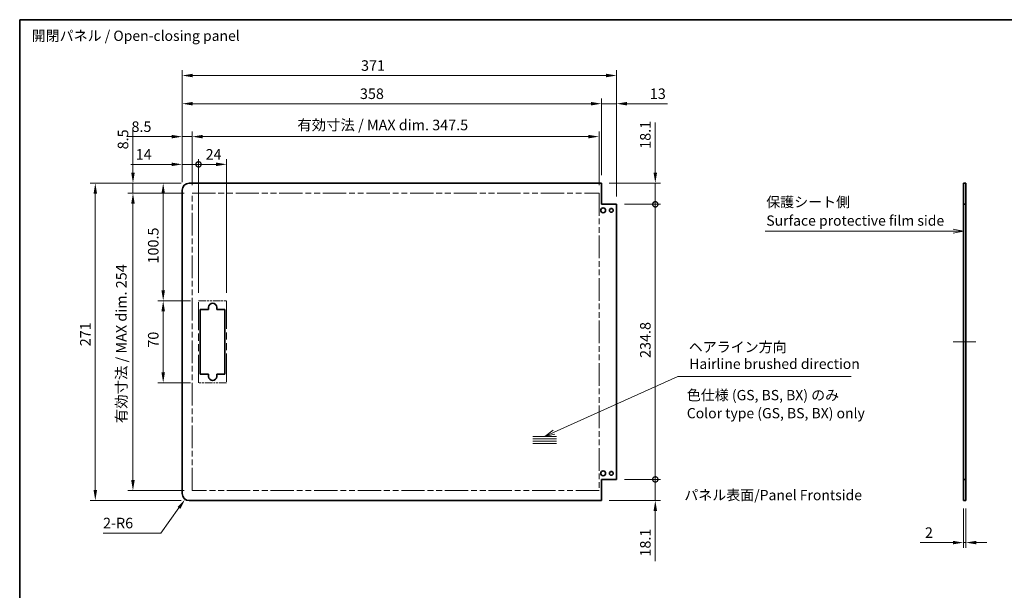
# Model space of a CAD drawing. Units: millimetres. Extents: x 0 to 8447, y -5 to 1546.
# Drawn here: x 7078 to 7919, y 496 to 984 of the extents above; entities that cross this region are included whole.
import ezdxf

# ---------------------------------------------------------------- set-up
doc = ezdxf.new("R2010")
doc.units = ezdxf.units.MM
doc.header["$LTSCALE"] = 4.5
doc.linetypes.add('DOUBLE_DASH_CHAIN', pattern=[1.2403, 0.6614, -0.0827, 0.1654, -0.0827, 0.1654, -0.0827])
doc.layers.get('Defpoints').update_dxf_attribs({"lineweight": 25})
for name, color, linetype, lineweight in [('Border (ISO)', 7, 'Continuous', 35), ('Centerline (ISO)', 131, 'Continuous', 18), ('Dimension (ISO)', 7, 'Continuous', 18), ('Sketch Geometry (ISO)', 7, 'Continuous', 18), ('Symbol (ISO)', 7, 'Continuous', 18), ('Visible (ISO)', 7, 'Continuous', 35)]:
    doc.layers.add(name, color=color, linetype=linetype, lineweight=lineweight)
doc.styles.add('Note Text (TK)', font='txt')
doc.dimstyles.new('Default - Method 1b (TK)', dxfattribs={"dimscale": 4.5, "dimtxt": 2.5, "dimasz": 2.5, "dimexe": 1, "dimexo": 1.5, "dimgap": 1, "dimtad": 1, "dimtoh": 1, "dimrnd": 1e-08, "dimdsep": 46, "dimtxsty": 'Note Text (TK)', "dimcen": 0.09, "dimdle": 5, "dimclrd": 100, "dimclre": 100, "dimclrt": 7, "dimadec": 1, "dimazin": 1, "dimtfac": 1, "dimtmove": 0, "dimatfit": 3, "dimfxl": 1, "dimtolj": 1, "dimlwd": -1, "dimlwe": -1, "dimarcsym": 0})

# ---------------------------------------------------------------- blocks, each defined once
blk = doc.blocks.new('図面枠 tk図枠')
at = {"layer": 'Border (ISO)'}
for q in [(405.5, 289), (14.5, 8)]:
    blk.add_line((14.5, 289), q, dxfattribs=at)
blk = doc.blocks.new('*D203')
at = {"layer": 'Defpoints', "color": 0, "transparency": 16777216}
for p in [(7884.02, 573.01), (7886.02, 573.01), (7884.02, 537.17)]:
    blk.add_point(p, dxfattribs=at)
at = {"layer": 'Dimension (ISO)', "color": 100, "transparency": 16777216}
for p, q in [((7884.02, 566.26), (7884.02, 532.67)), ((7886.02, 566.26), (7886.02, 532.67)), ((7875.02, 537.17), (7847.15, 537.17)), ((7886.02, 537.17), (7884.02, 537.17)), ((7895.02, 537.17), (7904.02, 537.17))]:
    blk.add_line(p, q, dxfattribs=at)
for points in [[(7875.02, 538.67), (7875.02, 535.67), (7884.02, 537.17)], [(7895.02, 538.67), (7895.02, 535.67), (7886.02, 537.17)]]:
    blk.add_solid(points, dxfattribs=at)
at = {"layer": 'Dimension (ISO)', "color": 7, "transparency": 16777216, "insert": (7851.15, 545.67), "char_height": 9, "attachment_point": 4, "style": 'Note Text (TK)'}
blk.add_mtext('\\A1;2', dxfattribs=at)
blk = doc.blocks.new('引出線注記8')
at = {"layer": 'Symbol (ISO)', "color": 100}
for p, q in [((244.76, 237.42), (242.26, 237.92)), ((196.43, 237.42), (239.53, 237.42)), ((196.43, 237.42), (239.53, 237.42)), ((242.03, 237.42), (239.53, 237.42)), ((242.26, 237.42), (242.03, 237.42)), ((242.26, 237.42), (244.76, 237.42)), ((242.26, 236.92), (244.76, 237.42))]:
    blk.add_line(p, q, dxfattribs=at)
at = {"layer": 'Symbol (ISO)', "color": 7, "char_height": 2.5, "attachment_point": 7, "style": 'Note Text (TK)'}
for s, insert in [('保護シート側', (196.64, 242.51)), ('Surface protective film side', (196.67, 237.98))]:
    blk.add_mtext(s, dxfattribs=dict(at, insert=insert))
blk = doc.blocks.new('引出線注記11')
at = {"layer": 'Symbol (ISO)', "color": 100}
for p, q in [((144.88, 188.41), (175.07, 201.97)), ((175.07, 201.97), (177.57, 201.97)), ((177.57, 201.97), (217.36, 201.97)), ((144.68, 188.87), (142.6, 187.38)), ((144.88, 188.41), (142.6, 187.38)), ((142.6, 187.38), (145.09, 187.95))]:
    blk.add_line(p, q, dxfattribs=at)
at = {"layer": 'Symbol (ISO)', "color": 7, "char_height": 2.5, "attachment_point": 7, "style": 'Note Text (TK)'}
for s, insert in [('ヘアライン方向', (177.75, 207.14)), ('Hairline brushed direction', (177.86, 203.04))]:
    blk.add_mtext(s, dxfattribs=dict(at, insert=insert))
blk = doc.blocks.new('_DotSmall')
at = {"color": 0, "linetype": 'ByBlock', "const_width": 0.5}
blk.add_lwpolyline([(-0.0625, 0, 1), (0.0625, 0, 1)], format="xyb", close=True, dxfattribs=at)
blk = doc.blocks.new('*D209')
at = {"layer": 'Defpoints', "color": 0, "transparency": 16777216}
for p in [(7574.86, 844.01), (7620.91, 844.01), (7587.86, 825.91)]:
    blk.add_point(p, dxfattribs=at)
at = {"layer": 'Dimension (ISO)', "color": 100, "transparency": 16777216}
for p, q in [((7620.91, 853.01), (7620.91, 895.78)), ((7581.61, 844.01), (7625.41, 844.01)), ((7620.91, 825.91), (7620.91, 844.01)), ((7594.61, 825.91), (7625.41, 825.91)), ((7620.91, 825.91), (7620.91, 816.91))]:
    blk.add_line(p, q, dxfattribs=at)
blk.add_solid([(7619.41, 853.01), (7622.41, 853.01), (7620.91, 844.01)], dxfattribs=at)
at = {"layer": 'Dimension (ISO)', "color": 100, "transparency": 16777216, "xscale": 9, "yscale": 9, "zscale": 9, "rotation": 90}
blk.add_blockref('_DotSmall', (7620.91, 825.91), dxfattribs=at)
at = {"layer": 'Dimension (ISO)', "color": 7, "transparency": 16777216, "insert": (7612.41, 873.32), "char_height": 9, "attachment_point": 4, "rotation": 90, "style": 'Note Text (TK)'}
blk.add_mtext('\\A1;18.1', dxfattribs=at)
blk = doc.blocks.new('*D210')
at = {"layer": 'Defpoints', "color": 0, "transparency": 16777216}
for p in [(7587.86, 825.91), (7620.91, 825.91), (7587.86, 591.11)]:
    blk.add_point(p, dxfattribs=at)
at = {"layer": 'Dimension (ISO)', "color": 100, "transparency": 16777216}
for p, q in [((7594.61, 825.91), (7625.41, 825.91)), ((7620.91, 591.11), (7620.91, 825.91)), ((7594.61, 591.11), (7625.41, 591.11))]:
    blk.add_line(p, q, dxfattribs=at)
at = {"layer": 'Dimension (ISO)', "color": 100, "transparency": 16777216, "xscale": 9, "yscale": 9, "zscale": 9}
for p, rotation in [((7620.91, 825.91), 90), ((7620.91, 591.11), 270)]:
    blk.add_blockref('_DotSmall', p, dxfattribs=dict(at, rotation=rotation))
at = {"layer": 'Dimension (ISO)', "color": 7, "transparency": 16777216, "insert": (7612.41, 694.77), "char_height": 9, "attachment_point": 4, "rotation": 90, "style": 'Note Text (TK)'}
blk.add_mtext('\\A1;234.8', dxfattribs=at)
blk = doc.blocks.new('*D211')
at = {"layer": 'Defpoints', "color": 0, "transparency": 16777216}
for p in [(7587.86, 591.11), (7620.91, 591.11), (7574.86, 573.01)]:
    blk.add_point(p, dxfattribs=at)
at = {"layer": 'Dimension (ISO)', "color": 100, "transparency": 16777216}
for p, q in [((7620.91, 591.11), (7620.91, 609.11)), ((7594.61, 591.11), (7625.41, 591.11)), ((7620.91, 591.11), (7620.91, 573.01)), ((7581.61, 573.01), (7625.41, 573.01)), ((7620.91, 564.01), (7620.91, 521.25))]:
    blk.add_line(p, q, dxfattribs=at)
blk.add_solid([(7619.41, 564.01), (7622.41, 564.01), (7620.91, 573.01)], dxfattribs=at)
at = {"layer": 'Dimension (ISO)', "color": 100, "transparency": 16777216, "xscale": 9, "yscale": 9, "zscale": 9, "rotation": 270}
blk.add_blockref('_DotSmall', (7620.91, 591.11), dxfattribs=at)
at = {"layer": 'Dimension (ISO)', "color": 7, "transparency": 16777216, "insert": (7612.41, 525.25), "char_height": 9, "attachment_point": 4, "rotation": 90, "style": 'Note Text (TK)'}
blk.add_mtext('\\A1;18.1', dxfattribs=at)
blk = doc.blocks.new('*D212')
at = {"layer": 'Defpoints', "color": 0, "transparency": 16777216}
for p in [(7230.86, 860.03), (7216.86, 838.01), (7230.86, 743.51)]:
    blk.add_point(p, dxfattribs=at)
at = {"layer": 'Dimension (ISO)', "color": 100, "transparency": 16777216}
for p, q in [((7207.86, 860.03), (7173.15, 860.03)), ((7216.86, 844.76), (7216.86, 864.53)), ((7230.86, 860.03), (7216.86, 860.03)), ((7230.86, 750.26), (7230.86, 864.53)), ((7230.86, 860.03), (7248.86, 860.03))]:
    blk.add_line(p, q, dxfattribs=at)
blk.add_solid([(7207.86, 861.53), (7207.86, 858.53), (7216.86, 860.03)], dxfattribs=at)
at = {"layer": 'Dimension (ISO)', "color": 100, "transparency": 16777216, "xscale": 9, "yscale": 9, "zscale": 9, "rotation": 180}
blk.add_blockref('_DotSmall', (7230.86, 860.03), dxfattribs=at)
at = {"layer": 'Dimension (ISO)', "color": 7, "transparency": 16777216, "insert": (7177.15, 868.53), "char_height": 9, "attachment_point": 4, "style": 'Note Text (TK)'}
blk.add_mtext('\\A1;14', dxfattribs=at)
blk = doc.blocks.new('*D213')
at = {"layer": 'Defpoints', "color": 0, "transparency": 16777216}
for p in [(7254.86, 860.03), (7230.86, 743.51), (7254.86, 743.51)]:
    blk.add_point(p, dxfattribs=at)
at = {"layer": 'Dimension (ISO)', "color": 100, "transparency": 16777216}
for p, q in [((7230.86, 750.26), (7230.86, 864.53)), ((7230.86, 860.03), (7245.86, 860.03)), ((7254.86, 750.26), (7254.86, 864.53))]:
    blk.add_line(p, q, dxfattribs=at)
blk.add_solid([(7245.86, 861.53), (7245.86, 858.53), (7254.86, 860.03)], dxfattribs=at)
at = {"layer": 'Dimension (ISO)', "color": 100, "transparency": 16777216, "xscale": 9, "yscale": 9, "zscale": 9, "rotation": 180}
blk.add_blockref('_DotSmall', (7230.86, 860.03), dxfattribs=at)
at = {"layer": 'Dimension (ISO)', "color": 7, "transparency": 16777216, "insert": (7236.89, 868.53), "char_height": 9, "attachment_point": 4, "style": 'Note Text (TK)'}
blk.add_mtext('\\A1;24', dxfattribs=at)
blk = doc.blocks.new('*D214')
at = {"layer": 'Defpoints', "color": 0, "transparency": 16777216}
for p in [(7572.86, 883.7), (7225.36, 835.51), (7572.86, 835.51)]:
    blk.add_point(p, dxfattribs=at)
at = {"layer": 'Dimension (ISO)', "color": 100, "transparency": 16777216}
for p, q in [((7225.36, 842.26), (7225.36, 888.2)), ((7234.36, 883.7), (7563.86, 883.7)), ((7572.86, 842.26), (7572.86, 888.2))]:
    blk.add_line(p, q, dxfattribs=at)
for points in [[(7234.36, 885.2), (7234.36, 882.2), (7225.36, 883.7)], [(7563.86, 885.2), (7563.86, 882.2), (7572.86, 883.7)]]:
    blk.add_solid(points, dxfattribs=at)
at = {"layer": 'Dimension (ISO)', "color": 7, "transparency": 16777216, "insert": (7315.24, 893.64), "char_height": 9, "attachment_point": 4, "style": 'Note Text (TK)'}
blk.add_mtext('\\A1;有効寸法 / MAX dim. 347.5', dxfattribs=at)
blk = doc.blocks.new('*D215')
at = {"layer": 'Defpoints', "color": 0, "transparency": 16777216}
for p in [(7216.86, 883.7), (7216.86, 838.01), (7225.36, 835.51)]:
    blk.add_point(p, dxfattribs=at)
at = {"layer": 'Dimension (ISO)', "color": 100, "transparency": 16777216}
for p, q in [((7207.86, 883.7), (7169.58, 883.7)), ((7216.86, 844.76), (7216.86, 888.2)), ((7225.36, 883.7), (7216.86, 883.7)), ((7225.36, 842.26), (7225.36, 888.2)), ((7234.36, 883.7), (7243.36, 883.7))]:
    blk.add_line(p, q, dxfattribs=at)
for points in [[(7207.86, 885.2), (7207.86, 882.2), (7216.86, 883.7)], [(7234.36, 885.2), (7234.36, 882.2), (7225.36, 883.7)]]:
    blk.add_solid(points, dxfattribs=at)
at = {"layer": 'Dimension (ISO)', "color": 7, "transparency": 16777216, "insert": (7173.58, 892.2), "char_height": 9, "attachment_point": 4, "style": 'Note Text (TK)'}
blk.add_mtext('\\A1;8.5', dxfattribs=at)
blk = doc.blocks.new('*D216')
at = {"layer": 'Defpoints', "color": 0, "transparency": 16777216}
for p in [(7574.86, 911.8), (7574.86, 844.01), (7216.86, 838.01)]:
    blk.add_point(p, dxfattribs=at)
at = {"layer": 'Dimension (ISO)', "color": 100, "transparency": 16777216}
for p, q in [((7216.86, 844.76), (7216.86, 916.3)), ((7225.86, 911.8), (7565.86, 911.8)), ((7574.86, 850.76), (7574.86, 916.3))]:
    blk.add_line(p, q, dxfattribs=at)
for points in [[(7225.86, 913.3), (7225.86, 910.3), (7216.86, 911.8)], [(7565.86, 913.3), (7565.86, 910.3), (7574.86, 911.8)]]:
    blk.add_solid(points, dxfattribs=at)
at = {"layer": 'Dimension (ISO)', "color": 7, "transparency": 16777216, "insert": (7368.69, 920.3), "char_height": 9, "attachment_point": 4, "style": 'Note Text (TK)'}
blk.add_mtext('\\A1;358', dxfattribs=at)
blk = doc.blocks.new('*D217')
at = {"layer": 'Defpoints', "color": 0, "transparency": 16777216}
for p in [(7587.86, 911.8), (7574.86, 844.01), (7587.86, 825.91)]:
    blk.add_point(p, dxfattribs=at)
at = {"layer": 'Dimension (ISO)', "color": 100, "transparency": 16777216}
for p, q in [((7565.86, 911.8), (7556.86, 911.8)), ((7574.86, 850.76), (7574.86, 916.3)), ((7574.86, 911.8), (7587.86, 911.8)), ((7587.86, 832.66), (7587.86, 916.3)), ((7596.86, 911.8), (7631.29, 911.8))]:
    blk.add_line(p, q, dxfattribs=at)
for points in [[(7565.86, 913.3), (7565.86, 910.3), (7574.86, 911.8)], [(7596.86, 913.3), (7596.86, 910.3), (7587.86, 911.8)]]:
    blk.add_solid(points, dxfattribs=at)
at = {"layer": 'Dimension (ISO)', "color": 7, "transparency": 16777216, "insert": (7616.24, 920.3), "char_height": 9, "attachment_point": 4, "style": 'Note Text (TK)'}
blk.add_mtext('\\A1;13', dxfattribs=at)
blk = doc.blocks.new('*D218')
at = {"layer": 'Defpoints', "color": 0, "transparency": 16777216}
for p in [(7587.86, 935.87), (7216.86, 838.01), (7587.86, 825.91)]:
    blk.add_point(p, dxfattribs=at)
at = {"layer": 'Dimension (ISO)', "color": 100, "transparency": 16777216}
for p, q in [((7216.86, 844.76), (7216.86, 940.37)), ((7225.86, 935.87), (7578.86, 935.87)), ((7587.86, 832.66), (7587.86, 940.37))]:
    blk.add_line(p, q, dxfattribs=at)
for points in [[(7225.86, 937.37), (7225.86, 934.37), (7216.86, 935.87)], [(7578.86, 937.37), (7578.86, 934.37), (7587.86, 935.87)]]:
    blk.add_solid(points, dxfattribs=at)
at = {"layer": 'Dimension (ISO)', "color": 7, "transparency": 16777216, "insert": (7369.63, 944.37), "char_height": 9, "attachment_point": 4, "style": 'Note Text (TK)'}
blk.add_mtext('\\A1;371', dxfattribs=at)
blk = doc.blocks.new('*D219')
at = {"layer": 'Defpoints', "color": 0, "transparency": 16777216}
for p in [(7200.67, 743.51), (7230.86, 743.51), (7230.86, 673.51)]:
    blk.add_point(p, dxfattribs=at)
at = {"layer": 'Dimension (ISO)', "color": 100, "transparency": 16777216}
for p, q in [((7224.11, 743.51), (7196.17, 743.51)), ((7200.67, 682.51), (7200.67, 734.51)), ((7224.11, 673.51), (7196.17, 673.51))]:
    blk.add_line(p, q, dxfattribs=at)
for points in [[(7199.17, 734.51), (7202.17, 734.51), (7200.67, 743.51)], [(7199.17, 682.51), (7202.17, 682.51), (7200.67, 673.51)]]:
    blk.add_solid(points, dxfattribs=at)
at = {"layer": 'Dimension (ISO)', "color": 7, "transparency": 16777216, "insert": (7192.17, 703.53), "char_height": 9, "attachment_point": 4, "rotation": 90, "style": 'Note Text (TK)'}
blk.add_mtext('\\A1;70', dxfattribs=at)
blk = doc.blocks.new('*D220')
at = {"layer": 'Defpoints', "color": 0, "transparency": 16777216}
for p in [(7200.67, 844.01), (7222.86, 844.01), (7230.86, 743.51)]:
    blk.add_point(p, dxfattribs=at)
at = {"layer": 'Dimension (ISO)', "color": 100, "transparency": 16777216}
for p, q in [((7216.11, 844.01), (7196.17, 844.01)), ((7200.67, 752.51), (7200.67, 835.01)), ((7224.11, 743.51), (7196.17, 743.51))]:
    blk.add_line(p, q, dxfattribs=at)
for points in [[(7199.17, 835.01), (7202.17, 835.01), (7200.67, 844.01)], [(7199.17, 752.51), (7202.17, 752.51), (7200.67, 743.51)]]:
    blk.add_solid(points, dxfattribs=at)
at = {"layer": 'Dimension (ISO)', "color": 7, "transparency": 16777216, "insert": (7192.17, 775.4), "char_height": 9, "attachment_point": 4, "rotation": 90, "style": 'Note Text (TK)'}
blk.add_mtext('\\A1;100.5', dxfattribs=at)
blk = doc.blocks.new('*D221')
at = {"layer": 'Defpoints', "color": 0, "transparency": 16777216}
for p in [(7174.85, 835.51), (7225.36, 835.51), (7225.36, 581.51)]:
    blk.add_point(p, dxfattribs=at)
at = {"layer": 'Dimension (ISO)', "color": 100, "transparency": 16777216}
for p, q in [((7218.61, 835.51), (7170.35, 835.51)), ((7174.85, 590.51), (7174.85, 826.51)), ((7218.61, 581.51), (7170.35, 581.51))]:
    blk.add_line(p, q, dxfattribs=at)
for points in [[(7173.35, 826.51), (7176.35, 826.51), (7174.85, 835.51)], [(7173.35, 590.51), (7176.35, 590.51), (7174.85, 581.51)]]:
    blk.add_solid(points, dxfattribs=at)
at = {"layer": 'Dimension (ISO)', "color": 7, "transparency": 16777216, "insert": (7164.92, 639.1), "char_height": 9, "attachment_point": 4, "rotation": 90, "style": 'Note Text (TK)'}
blk.add_mtext('\\A1;有効寸法 / MAX dim. 254', dxfattribs=at)
blk = doc.blocks.new('*D222')
at = {"layer": 'Defpoints', "color": 0, "transparency": 16777216}
for p in [(7174.85, 844.01), (7222.86, 844.01), (7225.36, 835.51)]:
    blk.add_point(p, dxfattribs=at)
at = {"layer": 'Dimension (ISO)', "color": 100, "transparency": 16777216}
for p, q in [((7174.85, 853.01), (7174.85, 891.29)), ((7216.11, 844.01), (7170.35, 844.01)), ((7174.85, 835.51), (7174.85, 844.01)), ((7218.61, 835.51), (7170.35, 835.51)), ((7174.85, 826.51), (7174.85, 817.51))]:
    blk.add_line(p, q, dxfattribs=at)
for points in [[(7173.35, 853.01), (7176.35, 853.01), (7174.85, 844.01)], [(7173.35, 826.51), (7176.35, 826.51), (7174.85, 835.51)]]:
    blk.add_solid(points, dxfattribs=at)
at = {"layer": 'Dimension (ISO)', "color": 7, "transparency": 16777216, "insert": (7166.35, 872.82), "char_height": 9, "attachment_point": 4, "rotation": 90, "style": 'Note Text (TK)'}
blk.add_mtext('\\A1;8.5', dxfattribs=at)
blk = doc.blocks.new('*D223')
at = {"layer": 'Defpoints', "color": 0, "transparency": 16777216}
for p in [(7222.86, 844.01), (7142.68, 573.01), (7222.86, 573.01)]:
    blk.add_point(p, dxfattribs=at)
at = {"layer": 'Dimension (ISO)', "color": 100, "transparency": 16777216}
for p, q in [((7216.11, 844.01), (7138.18, 844.01)), ((7142.68, 835.01), (7142.68, 582.01)), ((7216.11, 573.01), (7138.18, 573.01))]:
    blk.add_line(p, q, dxfattribs=at)
for points in [[(7141.18, 835.01), (7144.18, 835.01), (7142.68, 844.01)], [(7141.18, 582.01), (7144.18, 582.01), (7142.68, 573.01)]]:
    blk.add_solid(points, dxfattribs=at)
at = {"layer": 'Dimension (ISO)', "color": 7, "transparency": 16777216, "insert": (7134.18, 704.78), "char_height": 9, "attachment_point": 4, "rotation": 90, "style": 'Note Text (TK)'}
blk.add_mtext('\\A1;271', dxfattribs=at)
blk = doc.blocks.new('*D224')
at = {"layer": 'Defpoints', "color": 0, "transparency": 16777216}
for p in [(7219.36, 574.14), (7222.86, 579.01)]:
    blk.add_point(p, dxfattribs=at)
at = {"layer": 'Dimension (ISO)', "color": 100, "transparency": 16777216}
for p, q in [((7198.7, 545.35), (7214.12, 566.83)), ((7149.32, 545.35), (7198.7, 545.35))]:
    blk.add_line(p, q, dxfattribs=at)
blk.add_solid([(7212.9, 567.7), (7215.33, 565.95), (7219.36, 574.14)], dxfattribs=at)
at = {"layer": 'Dimension (ISO)', "color": 7, "transparency": 16777216, "insert": (7149.32, 553.85), "char_height": 9, "attachment_point": 4, "style": 'Note Text (TK)'}
blk.add_mtext('\\A1;2-R6', dxfattribs=at)

msp = doc.modelspace()

# ---------------------------------------------------------------- linework, layer by layer
at = {"layer": 'Centerline (ISO)'}
for p, q in [((7884.0219, 708.5141), (7875.2719, 708.5141)), ((7886.0219, 708.5141), (7894.7719, 708.5141))]:
    msp.add_line(p, q, dxfattribs=at)
at = {"layer": 'Centerline (ISO)', "linetype": 'Continuous'}
msp.add_line((7884.0219, 708.5141), (7886.0219, 708.5141), dxfattribs=at)
at = {"layer": 'Sketch Geometry (ISO)', "color": 4, "linetype": 'DOUBLE_DASH_CHAIN', "ltscale": 6.670813}
for p, q in [((7225.3621, 835.5141), (7572.8621, 835.5141)), ((7572.8621, 581.5141), (7225.3621, 581.5141))]:
    msp.add_line(p, q, dxfattribs=at)
at = {"layer": 'Sketch Geometry (ISO)', "color": 4, "linetype": 'DOUBLE_DASH_CHAIN', "ltscale": 6.501243}
for p, q in [((7225.3621, 581.5141), (7225.3621, 835.5141)), ((7572.8621, 835.5141), (7572.8621, 581.5141))]:
    msp.add_line(p, q, dxfattribs=at)
at = {"layer": 'Sketch Geometry (ISO)', "color": 4, "linetype": 'DOUBLE_DASH_CHAIN', "ltscale": 2.176521}
for p, q in [((7230.8621, 743.5141), (7254.8621, 743.5141)), ((7254.8621, 673.5141), (7230.8621, 673.5141))]:
    msp.add_line(p, q, dxfattribs=at)
at = {"layer": 'Sketch Geometry (ISO)', "color": 4, "linetype": 'DOUBLE_DASH_CHAIN', "ltscale": 8.062566}
for p, q in [((7230.8621, 673.5141), (7230.8621, 743.5141)), ((7254.8621, 743.5141), (7254.8621, 673.5141))]:
    msp.add_line(p, q, dxfattribs=at)
at = {"layer": 'Sketch Geometry (ISO)'}
for p, q in [((7516.4656, 627.8464), (7536.4656, 627.8464)), ((7516.4656, 625.8464), (7536.4656, 625.8464)), ((7516.4656, 623.8464), (7536.4656, 623.8464)), ((7516.4656, 621.8464), (7536.4656, 621.8464))]:
    msp.add_line(p, q, dxfattribs=at)
at = {"layer": 'Visible (ISO)'}
for p, q in [((7574.8621, 844.0141), (7222.8621, 844.0141)), ((7574.8621, 825.9141), (7574.8621, 844.0141)), ((7884.0219, 844.0141), (7886.0219, 844.0141)), ((7884.0219, 825.9141), (7884.0219, 844.0141)), ((7886.0219, 844.0141), (7886.0219, 825.9141)), ((7216.8621, 579.0141), (7216.8621, 838.0141)), ((7587.8621, 825.9141), (7574.8621, 825.9141)), ((7587.8621, 591.1141), (7587.8621, 825.9141)), ((7886.0219, 825.9141), (7884.0219, 825.9141)), ((7884.0219, 591.1141), (7884.0219, 825.9141)), ((7886.0219, 591.1141), (7886.0219, 825.9141)), ((7232.3621, 736.0141), (7239.3621, 736.0141)), ((7232.3621, 681.0141), (7232.3621, 736.0141)), ((7239.3621, 736.0141), (7239.3621, 738.0141)), ((7246.3621, 738.0141), (7246.3621, 736.0141)), ((7246.3621, 736.0141), (7253.3621, 736.0141)), ((7253.3621, 736.0141), (7253.3621, 681.0141)), ((7239.3621, 681.0141), (7232.3621, 681.0141)), ((7239.3621, 679.0141), (7239.3621, 681.0141)), ((7246.3621, 681.0141), (7246.3621, 679.0141)), ((7253.3621, 681.0141), (7246.3621, 681.0141)), ((7574.8621, 591.1141), (7587.8621, 591.1141)), ((7574.8621, 573.0141), (7574.8621, 591.1141)), ((7884.0219, 591.1141), (7886.0219, 591.1141)), ((7884.0219, 573.0141), (7884.0219, 591.1141)), ((7886.0219, 591.1141), (7886.0219, 573.0141)), ((7574.8621, 573.0141), (7222.8621, 573.0141)), ((7886.0219, 573.0141), (7884.0219, 573.0141))]:
    msp.add_line(p, q, dxfattribs=at)
for centre, radius in [((7576.3621, 820.7641), 2.1), ((7583.3621, 820.7641), 1.6), ((7576.3621, 596.2641), 2.1), ((7583.3621, 596.2641), 1.6)]:
    msp.add_circle(centre, radius, dxfattribs=at)
for centre, radius, start, end in [((7222.8621, 838.0141), 6, 90, 180), ((7242.8621, 738.0141), 3.5, 0, 180), ((7242.8621, 679.0141), 3.5, 180, 0), ((7222.8621, 579.0141), 6, 180, 270)]:
    msp.add_arc(centre, radius, start, end, dxfattribs=at)

# ---------------------------------------------------------------- block references
at = {"xscale": 3.5, "yscale": 3.5, "zscale": 3.5}
msp.add_blockref('図面枠 tk図枠', (7027.3663, -28), dxfattribs=at)
at = {"layer": 'Symbol (ISO)', "xscale": 3.5, "yscale": 3.5, "zscale": 3.5}
for name in ['引出線注記8', '引出線注記11']:
    msp.add_blockref(name, (7027.3663, -28), dxfattribs=at)

# ---------------------------------------------------------------- texts
at = {"layer": 'Symbol (ISO)', "color": 7, "char_height": 8.75, "attachment_point": 4, "style": 'Note Text (TK)'}
for s, insert, width, line_spacing_factor in [('{開閉パネル / Open-closing panel}', (7088.3647, 968.6472), 184.466372, 1.5), ('{色仕様 (GS, BS, BX) のみ\\PColor type (GS, BS, BX) only}', (7647.8196, 654.2217), 157.909355, 1.058182)]:
    msp.add_mtext(s, dxfattribs=dict(at, insert=insert, width=width, line_spacing_factor=line_spacing_factor))
at = {"layer": 'Symbol (ISO)', "color": 7, "insert": (7645.6974, 577.7289), "char_height": 8.75, "attachment_point": 4, "line_spacing_factor": 1.5, "style": 'Note Text (TK)'}
msp.add_mtext_dynamic_manual_height_columns('{\\fMS PGothic|b0|i0|c128|p50;パネル表面/Panel Frontside}', width=255.698266, gutter_width=1, heights=[0], dxfattribs=at)

# ---------------------------------------------------------------- dimensions: what is measured, and where the dimension line sits
at = {"layer": 'Dimension (ISO)', "color": 100}
for base, p1, p2, angle, override, picture, middle in [((7587.8621, 935.8688), (7216.8621, 838.0141), (7587.8621, 825.9141), 180, {"dimscale": 0, "dimtxt": 9, "dimasz": 9, "dimexe": 4.5, "dimexo": 6.75, "dimgap": 4, "dimtoh": 0, "dimdec": 2, "dimcen": 0.405, "dimtp": 0, "dimtm": 0, "dimtdec": 2, "dimtix": 0, "dimtofl": 0, "dimtmove": 0, "dimatfit": 1}, '*D218', (7377.8933, 935.8688)), ((7574.8621, 911.7954), (7216.8621, 838.0141), (7574.8621, 844.0141), 180, {"dimscale": 0, "dimtxt": 9, "dimasz": 9, "dimexe": 4.5, "dimexo": 6.75, "dimgap": 4, "dimtoh": 0, "dimdec": 2, "dimcen": 0.405, "dimtp": 0, "dimtm": 0, "dimtdec": 2, "dimtix": 0, "dimtofl": 0, "dimtmove": 0, "dimatfit": 1}, '*D216', (7377.8655, 911.7954)), ((7587.8621, 911.7954), (7574.8621, 844.0141), (7587.8621, 825.9141), 180, {"dimscale": 0, "dimtxt": 9, "dimasz": 9, "dimexe": 4.5, "dimexo": 6.75, "dimgap": 4, "dimtoh": 0, "dimdec": 2, "dimcen": 0.405, "dimtp": 0, "dimtm": 0, "dimtdec": 2, "dimtix": 0, "dimtofl": 1, "dimtmove": 0, "dimatfit": 1}, '*D217', (7621.7655, 911.7954)), ((7174.8541, 844.0141), (7225.3621, 835.5141), (7222.8621, 844.0141), 90, {"dimscale": 0, "dimtxt": 9, "dimasz": 9, "dimexe": 4.5, "dimexo": 6.75, "dimgap": 4, "dimtoh": 0, "dimdec": 2, "dimcen": 0.405, "dimtp": 0, "dimtm": 0, "dimtdec": 2, "dimtix": 0, "dimtofl": 1, "dimtmove": 0, "dimatfit": 1}, '*D222', (7174.8541, 880.0589)), ((7216.8621, 883.7049), (7225.3621, 835.5141), (7216.8621, 838.0141), 180, {"dimscale": 0, "dimtxt": 9, "dimasz": 9, "dimexe": 4.5, "dimexo": 6.75, "dimgap": 4, "dimtoh": 0, "dimdec": 2, "dimcen": 0.405, "dimtp": 0, "dimtm": 0, "dimtdec": 2, "dimtix": 0, "dimtofl": 1, "dimtmove": 0, "dimatfit": 1}, '*D215', (7180.8174, 883.7049)), ((7620.905, 844.0141), (7587.8621, 825.9141), (7574.8621, 844.0141), 90, {"dimscale": 0, "dimtxt": 9, "dimasz": 9, "dimexe": 4.5, "dimexo": 6.75, "dimgap": 4, "dimtoh": 0, "dimdec": 2, "dimblk1": 'DotSmall', "dimsah": 1, "dimcen": 0.405, "dimdle": 0, "dimtp": 0, "dimtm": 0, "dimtdec": 2, "dimtix": 0, "dimtofl": 1, "dimtmove": 0, "dimatfit": 1}, '*D209', (7620.905, 882.5518)), ((7230.8621, 860.0333), (7216.8621, 838.0141), (7230.8621, 743.5141), 180, {"dimscale": 0, "dimtxt": 9, "dimasz": 9, "dimexe": 4.5, "dimexo": 6.75, "dimgap": 4, "dimtoh": 0, "dimdec": 2, "dimblk2": 'DotSmall', "dimsah": 1, "dimcen": 0.405, "dimdle": 0, "dimtp": 0, "dimtm": 0, "dimtdec": 2, "dimtix": 0, "dimtofl": 1, "dimtmove": 0, "dimatfit": 1}, '*D212', (7182.7989, 860.0333)), ((7254.8621, 860.0333), (7230.8621, 743.5141), (7254.8621, 743.5141), 180, {"dimscale": 0, "dimtxt": 9, "dimasz": 9, "dimexe": 4.5, "dimexo": 6.75, "dimgap": 4, "dimtoh": 0, "dimdec": 2, "dimblk1": 'DotSmall', "dimsah": 1, "dimcen": 0.405, "dimdle": 0, "dimtp": 0, "dimtm": 0, "dimtdec": 2, "dimtix": 0, "dimtofl": 1, "dimtmove": 0, "dimatfit": 1}, '*D213', (7242.8971, 860.0333)), ((7142.6764, 573.0141), (7222.8621, 844.0141), (7222.8621, 573.0141), 90, {"dimscale": 0, "dimtxt": 9, "dimasz": 9, "dimexe": 4.5, "dimexo": 6.75, "dimgap": 4, "dimtoh": 0, "dimdec": 2, "dimcen": 0.405, "dimtp": 0, "dimtm": 0, "dimtdec": 2, "dimtix": 0, "dimtofl": 0, "dimtmove": 0, "dimatfit": 1}, '*D223', (7142.6764, 713.0362)), ((7200.6682, 844.0141), (7230.8621, 743.5141), (7222.8621, 844.0141), 90, {"dimscale": 0, "dimtxt": 9, "dimasz": 9, "dimexe": 4.5, "dimexo": 6.75, "dimgap": 4, "dimtoh": 0, "dimdec": 2, "dimcen": 0.405, "dimtp": 0, "dimtm": 0, "dimtdec": 2, "dimtix": 0, "dimtofl": 0, "dimtmove": 0, "dimatfit": 1}, '*D220', (7200.6682, 788.7984)), ((7620.905, 825.9141), (7587.8621, 591.1141), (7587.8621, 825.9141), 90, {"dimscale": 0, "dimtxt": 9, "dimasz": 9, "dimexe": 4.5, "dimexo": 6.75, "dimgap": 4, "dimtoh": 0, "dimdec": 2, "dimblk1": 'DotSmall', "dimblk2": 'DotSmall', "dimsah": 1, "dimcen": 0.405, "dimdle": 0, "dimtp": 0, "dimtm": 0, "dimtdec": 2, "dimtix": 0, "dimtofl": 0, "dimtmove": 0, "dimatfit": 1}, '*D210', (7620.905, 708.5491)), ((7200.6682, 743.5141), (7230.8621, 673.5141), (7230.8621, 743.5141), 90, {"dimscale": 0, "dimtxt": 9, "dimasz": 9, "dimexe": 4.5, "dimexo": 6.75, "dimgap": 4, "dimtoh": 0, "dimdec": 2, "dimcen": 0.405, "dimtp": 0, "dimtm": 0, "dimtdec": 2, "dimtix": 0, "dimtofl": 0, "dimtmove": 0, "dimatfit": 1}, '*D219', (7200.6682, 709.4086)), ((7620.905, 591.1141), (7574.8621, 573.0141), (7587.8621, 591.1141), 90, {"dimscale": 0, "dimtxt": 9, "dimasz": 9, "dimexe": 4.5, "dimexo": 6.75, "dimgap": 4, "dimtoh": 0, "dimdec": 2, "dimblk2": 'DotSmall', "dimsah": 1, "dimcen": 0.405, "dimdle": 0, "dimtp": 0, "dimtm": 0, "dimtdec": 2, "dimtix": 0, "dimtofl": 1, "dimtmove": 0, "dimatfit": 1}, '*D211', (7620.905, 534.4765)), ((7884.0219, 537.1661), (7886.0219, 573.0141), (7884.0219, 573.0141), 180, {"dimscale": 0, "dimtxt": 9, "dimasz": 9, "dimexe": 4.5, "dimexo": 6.75, "dimgap": 4, "dimtoh": 0, "dimdec": 2, "dimcen": 0.405, "dimtp": 0, "dimtm": 0, "dimtdec": 2, "dimtix": 0, "dimtofl": 1, "dimtmove": 0, "dimatfit": 1}, '*D203', (7853.762, 537.1661))]:
    dim = msp.add_linear_dim(base=base, p1=p1, p2=p2, angle=angle, dimstyle='Default - Method 1b (TK)', override=override, dxfattribs=at)
    dim.commit()
    dim.dimension.update_dxf_attribs({"geometry": picture, "text_midpoint": middle, "dimtype": 160})
for base, p1, p2, angle, picture, middle in [((7572.8621, 883.7049), (7225.3621, 835.5141), (7572.8621, 835.5141), 180, '*D214', (7390.0995, 883.7049)), ((7174.8541, 835.5141), (7225.3621, 581.5141), (7225.3621, 835.5141), 90, '*D221', (7174.8541, 709.4936))]:
    dim = msp.add_linear_dim(base=base, p1=p1, p2=p2, angle=angle, text='有効寸法 / MAX dim. <>', dimstyle='Default - Method 1b (TK)', override={"dimscale": 0, "dimtxt": 9, "dimasz": 9, "dimexe": 4.5, "dimexo": 6.75, "dimgap": 4, "dimtoh": 0, "dimdec": 2, "dimcen": 0.405, "dimtp": 0, "dimtm": 0, "dimtdec": 2, "dimtix": 0, "dimtofl": 0, "dimtmove": 0, "dimatfit": 1}, dxfattribs=at)
    dim.commit()
    dim.dimension.update_dxf_attribs({"geometry": picture, "text_midpoint": middle, "dimtype": 160})
dim = msp.add_radius_dim(center=(7222.8621, 579.0141), mpoint=(7219.3635, 574.1397), text='2-<>', dimstyle='Default - Method 1b (TK)', override={"dimscale": 0, "dimtxt": 9, "dimasz": 9, "dimexe": 4.5, "dimexo": 6.75, "dimgap": 4, "dimtih": 1, "dimdec": 2, "dimcen": 0, "dimtp": 0, "dimtm": 0, "dimtdec": 2, "dimtix": 0, "dimtofl": 0, "dimtmove": 0, "dimatfit": 3}, dxfattribs=at)
dim.commit()
dim.dimension.update_dxf_attribs({"geometry": '*D224', "text_midpoint": (7162.5408, 545.3464), "dimtype": 164})

doc.saveas('drawing.dxf')
